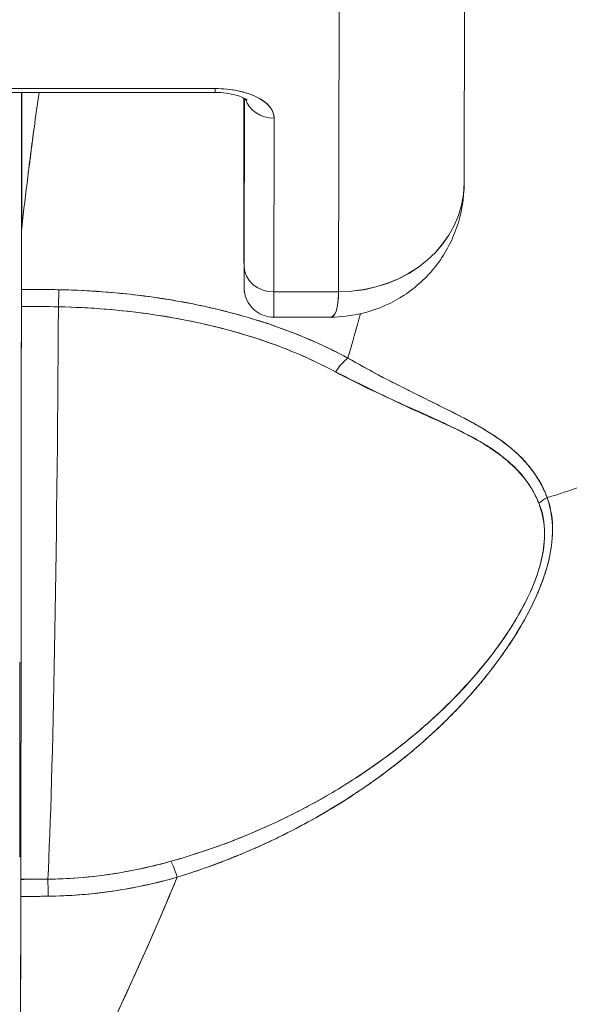
# Model space of a CAD drawing. Units: inches. Extents: x 15 to 199, y 7 to 121.
# Drawn here: x 78 to 78, y 47 to 47 of the extents above; entities that cross this region are included whole.
import ezdxf

# ---------------------------------------------------------------- set-up
doc = ezdxf.new("R2010")
doc.units = ezdxf.units.IN
doc.header["$LTSCALE"] = 12
doc.header["$MEASUREMENT"] = 0
doc.layers.add('Visible (ANSI)', color=7, linetype='Continuous', lineweight=5)

msp = doc.modelspace()

# ---------------------------------------------------------------- linework, layer by layer
at = {"layer": 'Visible (ANSI)'}
for p, q in [((77.88704, 47.54907), (77.88665, 47.3725)), ((77.80796, 47.30449), (77.80835, 47.48165)), ((77.80835, 47.48165), (77.80796, 47.30449)), ((77.73068, 47.43185), (77.54131, 47.43185)), ((77.54131, 47.43185), (77.73068, 47.43185)), ((77.5413, 47.42937), (77.73067, 47.42937)), ((77.60936, 47.34239), (77.60936, 47.42937)), ((77.60936, 47.42937), (77.60936, 47.34239)), ((77.60949, 47.42937), (77.60949, 47.34455)), ((77.60949, 47.34455), (77.60949, 47.42937)), ((77.74867, 47.42515), (77.74867, 47.42584)), ((77.74867, 47.42516), (77.74867, 47.42584)), ((77.74867, 47.42516), (77.74872, 47.35697)), ((77.74872, 47.35697), (77.74867, 47.42516)), ((77.74889, 47.32051), (77.74912, 47.4256)), ((77.74912, 47.4256), (77.74889, 47.32051)), ((77.76741, 47.30449), (77.76765, 47.41334)), ((77.76765, 47.41334), (77.76741, 47.30449)), ((77.74872, 47.35696), (77.74872, 47.35697)), ((77.76741, 47.30449), (77.80796, 47.30449)), ((77.80796, 47.30449), (77.76741, 47.30449)), ((77.64889, 47.29455), (77.64888, 47.29454)), ((77.80262, 47.28866), (77.76733, 47.28866)), ((77.84039, 47.24855), (77.84039, 47.24859)), ((77.84039, 47.24859), (77.84039, 47.24855)), ((77.84076, 47.24836), (77.84076, 47.2484)), ((77.84076, 47.2484), (77.84076, 47.24836)), ((77.86917, 47.22428), (77.86917, 47.22456)), ((77.86917, 47.03916), (77.86917, 47.03918)), ((77.84039, 47.00583), (77.84039, 47.00587)), ((77.84039, 47.00587), (77.84039, 47.00583)), ((77.84057, 47.006), (77.84057, 47.00597)), ((77.84072, 47.00608), (77.84072, 47.00612)), ((77.84076, 47.00611), (77.84076, 47.00615)), ((77.84076, 47.00615), (77.84076, 47.00611)), ((77.6089, 46.93657), (77.62593, 46.93657))]:
    msp.add_line(p, q, dxfattribs=at)
for centre, major_axis, ratio, start_param, end_param in [((77.73067, 47.44787), (0, -0.0185), 0.001274, 0, 0.523599), ((77.73067, 47.44787), (0, -0.0185), 0.001274, 0, 0.523599), ((77.73064, 47.41334), (0.03701, 0.00003), 0.5, 6.281715, 7.852511), ((77.74814, 47.18557), (0, -0.47918), 0.001274, 2.094395, 2.096042), ((77.76763, 47.42937), (-0.0185, 0.00004), 0.866025, 0.264148, 1.573343), ((77.76763, 47.42937), (-0.0185, 0.00004), 0.866025, 0.264148, 1.573343), ((77.80791, 47.37268), (0.07874, -0.00017), 0.866025, 4.714936, 6.283185), ((77.80791, 47.37268), (0.07874, -0.00017), 0.865825, 4.714938, 6.283125), ((77.74883, 47.40677), (0, -0.09961), 0.001274, 5.235988, 6.806784), ((77.64062, 47.34095), (0.03113, -0.00361), 0.780853, 3.141756, 3.2304), ((77.65071, 47.34063), (0.04129, -0.00321), 0.679814, 3.116096, 3.193182), ((77.61076, 45.96126), (-0.00014, 1.68497), 0.001332, 0.609956, 0.646631), ((77.61059, 45.96143), (0, -1.68477), 0.001274, 3.751548, 3.788227), ((77.76739, 47.32051), (-0.0185, 0.00004), 0.866025, 0.002547, 1.573343), ((77.76739, 47.32051), (-0.0185, 0.00004), 0.866025, 0.002547, 1.573343), ((77.60932, 47.29004), (0, -0.02008), 0.001273, 3.788223, 4.444304), ((77.60855, 46.86129), (-0.73764, -0.00071), 0.602968, 4.678763, 4.710789), ((77.63294, 47.28982), (0.00038, 0.02008), 0.026519, 0.647121, 1.302759), ((77.63294, 47.28982), (-0.00038, -0.02007), 0.026516, 3.788619, 4.444286), ((77.76733, 47.40677), (0, -0.11811), 0.001274, 6.283182, 6.806766), ((77.76733, 47.40677), (0, -0.11811), 0.001274, 6.283182, 6.806784), ((77.60861, 47.44136), (0, 0.55118), 0.001274, 3.554795, 4.444304), ((77.60853, 46.85282), (0.74124, 0.0007), 0.597038, 1.537862, 1.569209), ((77.60854, 46.85282), (0.74111, 0.0007), 0.597133, 1.537858, 1.569211), ((77.62122, 47.44136), (0, -0.55118), 0.021273, 0.413203, 1.302303), ((77.62122, 47.44136), (0, 0.55118), 0.021273, 3.555085, 4.443895), ((77.81384, 47.24752), (0.00952, 0.01768), 0.50087, 0.823462, 1.452989), ((77.81384, 47.24752), (-0.00952, -0.01768), 0.500869, 3.965055, 4.594582), ((77.94661, 47.16225), (0.01866, 0.00742), 0.770037, 1.695887, 2.013231), ((77.9466, 47.16225), (-0.01866, -0.00741), 0.770001, 4.837238, 5.154623), ((77.76191, 47.01151), (0, -0.05905), 0.001274, 5.513206, 5.51355), ((77.76191, 47.01151), (0, 0.05905), 0.001274, 3.912365, 3.912709), ((77.70699, 46.92987), (-0.00536, 0.01935), 0.114515, 5.109188, 5.871248), ((77.70699, 46.92987), (0.00536, -0.01935), 0.114515, 1.967597, 2.729657), ((77.60891, 46.91815), (0, -0.02008), 0.001275, 3.554684, 4.318925), ((77.60958, 48.37668), (-1.53263, -0.00539), 0.939643, 1.567049, 1.578163), ((77.6261, 46.91825), (0.00022, -0.02008), 0.00316, 1.964382, 2.728188), ((77.6261, 46.91825), (-0.00022, 0.02008), 0.00316, 5.105994, 5.86979), ((77.60958, 48.25689), (1.4404, 0.00445), 0.924069, 4.709048, 4.720985)]:
    msp.add_ellipse(centre, major_axis=major_axis, ratio=ratio, start_param=start_param, end_param=end_param, dxfattribs=at)
for points, knots in [([(77.76765, 47.41334), (77.76759, 47.41588), (77.76668, 47.41821), (77.76485, 47.42041), (77.76303, 47.42262), (77.76029, 47.4247), (77.75683, 47.42643), (77.75338, 47.42816), (77.74921, 47.42953), (77.7448, 47.43045), (77.74039, 47.43136), (77.73574, 47.43182), (77.73068, 47.43185)], [0, 0, 0, 0, 0.25, 0.25, 0.25, 0.5, 0.5, 0.5, 0.75, 0.75, 0.75, 1, 1, 1, 1]), ([(77.93862, 47.17558), (77.94063, 47.1762), (77.94263, 47.17683), (77.94464, 47.17747), (77.95082, 47.17946), (77.95695, 47.18156), (77.96302, 47.18378), (77.96912, 47.18602), (77.97516, 47.18837), (77.9811, 47.19083), (77.98709, 47.19331), (77.99299, 47.1959), (77.99879, 47.19861), (78.001, 47.19964), (78.00321, 47.20069), (78.00539, 47.20176), (78.01475, 47.20632), (78.02381, 47.21116), (78.03255, 47.21625), (78.03798, 47.21942), (78.04329, 47.22269), (78.04846, 47.22605), (78.05365, 47.22941), (78.0587, 47.23288), (78.06361, 47.23643), (78.06852, 47.23998), (78.07329, 47.24362), (78.07792, 47.24735), (78.08254, 47.25107), (78.08701, 47.25487), (78.09134, 47.25876), (78.09831, 47.26501), (78.10491, 47.27148), (78.11111, 47.27815), (78.11253, 47.27968), (78.11393, 47.28122), (78.11531, 47.28277), (78.12254, 47.2909), (78.12917, 47.29931), (78.13519, 47.30795), (78.13924, 47.31376), (78.143, 47.31968), (78.14647, 47.32568), (78.148, 47.32833), (78.14948, 47.33101), (78.15089, 47.33369), (78.15533, 47.34211), (78.15919, 47.35068), (78.16247, 47.35942), (78.16469, 47.36534), (78.16664, 47.37133), (78.16832, 47.37739), (78.16898, 47.37977), (78.1696, 47.38217), (78.17017, 47.38458), (78.17208, 47.39256), (78.17348, 47.40062), (78.17439, 47.40862), (78.17525, 47.41622), (78.17566, 47.42375), (78.17565, 47.4311)], [0, 0, 0, 0, 0.014459, 0.014459, 0.014459, 0.059138, 0.059138, 0.059138, 0.104088, 0.104088, 0.104088, 0.149346, 0.149346, 0.149346, 0.166667, 0.166667, 0.166667, 0.24084, 0.24084, 0.24084, 0.286952, 0.286952, 0.286952, 0.333189, 0.333189, 0.333189, 0.379462, 0.379462, 0.379462, 0.425634, 0.425634, 0.425634, 0.5, 0.5, 0.5, 0.517058, 0.517058, 0.517058, 0.606463, 0.606463, 0.606463, 0.666667, 0.666667, 0.666667, 0.693307, 0.693307, 0.693307, 0.776792, 0.776792, 0.776792, 0.833333, 0.833333, 0.833333, 0.855634, 0.855634, 0.855634, 0.929684, 0.929684, 0.929684, 1, 1, 1, 1]), ([(78.17565, 47.4311), (78.17566, 47.42375), (78.17525, 47.41622), (78.17439, 47.40862), (78.17349, 47.40063), (78.17208, 47.39257), (78.17017, 47.38458), (78.1696, 47.38219), (78.16899, 47.37981), (78.16834, 47.37744), (78.16666, 47.37137), (78.1647, 47.36536), (78.16247, 47.35942), (78.15919, 47.35069), (78.15533, 47.34211), (78.15089, 47.33369), (78.14948, 47.33101), (78.148, 47.32834), (78.14647, 47.32569), (78.143, 47.31968), (78.13924, 47.31376), (78.13519, 47.30795), (78.12917, 47.29931), (78.12254, 47.2909), (78.11531, 47.28277), (78.11393, 47.28122), (78.11253, 47.27969), (78.11112, 47.27816), (78.10492, 47.27149), (78.09832, 47.26502), (78.09134, 47.25876), (78.08268, 47.25099), (78.07345, 47.24355), (78.06365, 47.23645), (78.05383, 47.22935), (78.04344, 47.2226), (78.03255, 47.21625), (78.02381, 47.21116), (78.01474, 47.20631), (78.00538, 47.20175), (78.0032, 47.20069), (78.001, 47.19964), (77.99879, 47.19861), (77.99299, 47.1959), (77.98709, 47.19331), (77.9811, 47.19083), (77.97516, 47.18837), (77.96912, 47.18602), (77.96302, 47.18378), (77.95695, 47.18156), (77.95082, 47.17946), (77.94464, 47.17747), (77.94263, 47.17683), (77.94063, 47.1762), (77.93862, 47.17558)], [0, 0, 0, 0, 0.070424, 0.070424, 0.070424, 0.144534, 0.144534, 0.144534, 0.166667, 0.166667, 0.166667, 0.223344, 0.223344, 0.223344, 0.306735, 0.306735, 0.306735, 0.333333, 0.333333, 0.333333, 0.393546, 0.393546, 0.393546, 0.482972, 0.482972, 0.482972, 0.5, 0.5, 0.5, 0.574384, 0.574384, 0.574384, 0.666667, 0.666667, 0.666667, 0.759127, 0.759127, 0.759127, 0.833333, 0.833333, 0.833333, 0.850626, 0.850626, 0.850626, 0.89589, 0.89589, 0.89589, 0.940848, 0.940848, 0.940848, 0.985537, 0.985537, 0.985537, 1, 1, 1, 1]), ([(77.60949, 47.34455), (77.61074, 47.35547), (77.61202, 47.36613), (77.61332, 47.37652), (77.61393, 47.38146), (77.61456, 47.38634), (77.61518, 47.39116), (77.61587, 47.39648), (77.61657, 47.40172), (77.61726, 47.40689), (77.6183, 47.41455), (77.61934, 47.42205), (77.62038, 47.42937)], [0, 0, 0, 0, 0.3333333, 0.3333333, 0.3333333, 0.491831, 0.491831, 0.491831, 0.6666667, 0.6666667, 0.6666667, 0.9261561, 0.9261561, 0.9261561, 0.9261561]), ([(77.60949, 47.34455), (77.61076, 47.3555), (77.61204, 47.36617), (77.61333, 47.37656), (77.61462, 47.38695), (77.61593, 47.39706), (77.61725, 47.4069), (77.61828, 47.41456), (77.61932, 47.42205), (77.62037, 47.42937)], [0, 0, 0, 0, 0.3333333, 0.3333333, 0.3333333, 0.6666667, 0.6666667, 0.6666667, 0.9261524, 0.9261524, 0.9261524, 0.9261524]), ([(77.73067, 47.42937), (77.73302, 47.42937), (77.73537, 47.42922), (77.73976, 47.42865), (77.74179, 47.42824), (77.74524, 47.42729), (77.74668, 47.42676), (77.74882, 47.4258), (77.74958, 47.42536), (77.75045, 47.42476), (77.75065, 47.42457), (77.75065, 47.42457)], [4.713492, 4.713492, 4.713492, 4.713492, 4.967802, 4.967802, 5.215997, 5.215997, 5.446186, 5.446186, 5.650186, 5.650186, 5.82444, 5.82444, 5.82444, 5.82444]), ([(77.88665, 47.37256), (77.88664, 47.36311), (77.88504, 47.35349), (77.8789, 47.33587), (77.87438, 47.32759), (77.86321, 47.31341), (77.85649, 47.30727), (77.84172, 47.29759), (77.83348, 47.29391), (77.81771, 47.28964), (77.81009, 47.28865), (77.80257, 47.28864)], [0, 0, 0, 0, 0.073144, 0.073144, 0.1436616, 0.1436616, 0.2117393, 0.2117393, 0.279548, 0.279548, 0.3380575, 0.3380575, 0.3380575, 0.3380575]), ([(77.74889, 47.32051), (77.74888, 47.3152), (77.74887, 47.31149), (77.74885, 47.30935), (77.74884, 47.30721), (77.74883, 47.30663), (77.74881, 47.30771), (77.7488, 47.30879), (77.74879, 47.31152), (77.74878, 47.31578), (77.74876, 47.32005), (77.74875, 47.32585), (77.74874, 47.33277), (77.74873, 47.33968), (77.74872, 47.3477), (77.74872, 47.35697)], [0, 0, 0, 0, 0.2, 0.2, 0.2, 0.4, 0.4, 0.4, 0.6, 0.6, 0.6, 0.8, 0.8, 0.8, 1, 1, 1, 1]), ([(77.76733, 47.28866), (77.76533, 47.28866), (77.7633, 47.289), (77.75955, 47.29026), (77.75777, 47.2912), (77.75463, 47.29357), (77.75323, 47.29502), (77.751, 47.29825), (77.75013, 47.30007), (77.74931, 47.30285), (77.74912, 47.30379), (77.74897, 47.30486), (77.74895, 47.30505), (77.74891, 47.30538), (77.7489, 47.30551), (77.74887, 47.30581), (77.74886, 47.30597), (77.74885, 47.30621), (77.74885, 47.30631), (77.74884, 47.30652), (77.74883, 47.30661), (77.74882, 47.30688), (77.74882, 47.307), (77.74881, 47.3075), (77.74881, 47.30791), (77.74879, 47.31025), (77.74878, 47.31342), (77.74876, 47.32281), (77.74875, 47.32943), (77.74873, 47.34313), (77.74872, 47.34981), (77.74872, 47.35696)], [0, 0, 0, 0, 0.0152437, 0.0152437, 0.0302108, 0.0302108, 0.0451875, 0.0451875, 0.0601581, 0.0601581, 0.0673092, 0.0673092, 0.0689264, 0.0689264, 0.0702228, 0.0702228, 0.0721464, 0.0721464, 0.074147, 0.074147, 0.0775296, 0.0775296, 0.0857864, 0.0857864, 0.110542, 0.110542, 0.1855583, 0.1855583, 0.2684918, 0.2684918, 0.3313559, 0.3313559, 0.3313559, 0.3313559]), ([(77.6093, 47.30607), (77.6093, 47.30513), (77.6093, 47.3041), (77.6093, 47.30299), (77.6093, 47.30188), (77.60929, 47.30069), (77.60929, 47.29941), (77.60929, 47.29814), (77.60929, 47.29679), (77.60929, 47.29536)], [0, 0, 0, 0, 0.333333, 0.333333, 0.333333, 0.666667, 0.666667, 0.666667, 1, 1, 1, 1]), ([(77.63292, 47.30584), (77.63121, 47.30587), (77.62951, 47.3059), (77.6278, 47.30593), (77.62163, 47.30602), (77.61547, 47.30607), (77.6093, 47.30607)], [0, 0, 0, 0, 0.216888, 0.216888, 0.216888, 1, 1, 1, 1]), ([(77.81381, 47.26303), (77.8014, 47.26963), (77.78871, 47.27541), (77.77525, 47.28046), (77.77044, 47.28227), (77.76552, 47.28398), (77.7605, 47.28561), (77.75197, 47.28837), (77.74312, 47.29087), (77.73401, 47.29309), (77.72275, 47.29584), (77.71109, 47.29818), (77.69923, 47.30005), (77.69594, 47.30057), (77.69264, 47.30105), (77.68932, 47.3015), (77.67362, 47.30363), (77.65756, 47.30498), (77.64119, 47.30559), (77.63844, 47.3057), (77.63568, 47.30578), (77.63292, 47.30584)], [0, 0, 0, 0, 0.245449, 0.245449, 0.245449, 0.333333, 0.333333, 0.333333, 0.482385, 0.482385, 0.482385, 0.666667, 0.666667, 0.666667, 0.717769, 0.717769, 0.717769, 0.959443, 0.959443, 0.959443, 1, 1, 1, 1]), ([(77.81381, 47.26303), (77.80037, 47.27036), (77.78562, 47.27688), (77.76978, 47.28248), (77.76686, 47.28351), (77.7639, 47.28451), (77.7609, 47.28548), (77.7476, 47.28978), (77.7336, 47.29345), (77.7191, 47.29643), (77.71265, 47.29776), (77.70609, 47.29896), (77.69946, 47.30001), (77.68785, 47.30186), (77.676, 47.30328), (77.66398, 47.30427), (77.65373, 47.30511), (77.64336, 47.30564), (77.63292, 47.30584)], [0, 0, 0, 0, 0.281412, 0.281412, 0.281412, 0.333333, 0.333333, 0.333333, 0.563955, 0.563955, 0.563955, 0.666667, 0.666667, 0.666667, 0.846576, 0.846576, 0.846576, 1, 1, 1, 1]), ([(77.80261, 47.28865), (77.803, 47.28865), (77.80337, 47.28872), (77.80371, 47.28886), (77.80527, 47.28948), (77.80631, 47.29135), (77.80697, 47.29412), (77.8071, 47.29469), (77.80722, 47.2953), (77.80732, 47.29595), (77.80772, 47.2984), (77.80789, 47.30136), (77.80796, 47.30449)], [0.6280519, 0.6280519, 0.6280519, 0.6280519, 0.6650279, 0.6650279, 0.6650279, 0.8333333, 0.8333333, 0.8333333, 0.8681604, 0.8681604, 0.8681604, 0.9997913, 0.9997913, 0.9997913, 0.9997913]), ([(77.80796, 47.30449), (77.80793, 47.29949), (77.80748, 47.29558), (77.80664, 47.29291), (77.8058, 47.29023), (77.80455, 47.2888), (77.80286, 47.28867), (77.80278, 47.28867), (77.8027, 47.28866), (77.80262, 47.28866)], [0.0000104, 0.0000104, 0.0000104, 0.0000104, 0.1666667, 0.1666667, 0.1666667, 0.3333333, 0.3333333, 0.3333333, 0.3411809, 0.3411809, 0.3411809, 0.3411809]), ([(77.60929, 47.29536), (77.60928, 47.26377), (77.60927, 47.23341), (77.60925, 47.20399), (77.60923, 47.17458), (77.60921, 47.1461), (77.60918, 47.11944), (77.60916, 47.09278), (77.60913, 47.06792), (77.6091, 47.04512), (77.60907, 47.02231), (77.60904, 47.00156), (77.60901, 46.9834), (77.60897, 46.96524), (77.60893, 46.94968), (77.6089, 46.93654)], [0, 0, 0, 0, 0.2, 0.2, 0.2, 0.4, 0.4, 0.4, 0.6, 0.6, 0.6, 0.8, 0.8, 0.8, 1, 1, 1, 1]), ([(77.63252, 47.29514), (77.64249, 47.29495), (77.65245, 47.29445), (77.66234, 47.29365), (77.68032, 47.29218), (77.69807, 47.28969), (77.71526, 47.28618), (77.73211, 47.28273), (77.74842, 47.2783), (77.7639, 47.27287), (77.77889, 47.26761), (77.79308, 47.26141), (77.80616, 47.25433)], [0, 0, 0, 0, 0.15805, 0.15805, 0.15805, 0.445483, 0.445483, 0.445483, 0.727137, 0.727137, 0.727137, 1, 1, 1, 1]), ([(77.63252, 47.29514), (77.65449, 47.29468), (77.67591, 47.29284), (77.69657, 47.28956), (77.71722, 47.28629), (77.73711, 47.28159), (77.75552, 47.27568), (77.77392, 47.26978), (77.79084, 47.26266), (77.80616, 47.25433)], [0, 0, 0, 0, 0.333333, 0.333333, 0.333333, 0.666667, 0.666667, 0.666667, 1, 1, 1, 1]), ([(77.93862, 47.17558), (77.93827, 47.17652), (77.93791, 47.17746), (77.93752, 47.17839), (77.93643, 47.18099), (77.93516, 47.18356), (77.93369, 47.1861), (77.93215, 47.18876), (77.93039, 47.19137), (77.92839, 47.19393), (77.92701, 47.19571), (77.92551, 47.19746), (77.9239, 47.19917), (77.92307, 47.20005), (77.92221, 47.20093), (77.92132, 47.20179), (77.91857, 47.20447), (77.91554, 47.20707), (77.91223, 47.20959), (77.90875, 47.21225), (77.90496, 47.21481), (77.9009, 47.21732), (77.89965, 47.21809), (77.89837, 47.21886), (77.89707, 47.21963), (77.89394, 47.22147), (77.89066, 47.22328), (77.88724, 47.22509), (77.88221, 47.22775), (77.87688, 47.23041), (77.87129, 47.23317), (77.86752, 47.23503), (77.86363, 47.23694), (77.85962, 47.23891), (77.85737, 47.24001), (77.85508, 47.24114), (77.85277, 47.24229), (77.84637, 47.24548), (77.83971, 47.24886), (77.83283, 47.2525), (77.82665, 47.25577), (77.8203, 47.25926), (77.81381, 47.26303)], [0, 0, 0, 0, 0.028646, 0.028646, 0.028646, 0.108264, 0.108264, 0.108264, 0.191862, 0.191862, 0.191862, 0.25, 0.25, 0.25, 0.279904, 0.279904, 0.279904, 0.37246, 0.37246, 0.37246, 0.469969, 0.469969, 0.469969, 0.5, 0.5, 0.5, 0.572304, 0.572304, 0.572304, 0.678496, 0.678496, 0.678496, 0.75, 0.75, 0.75, 0.790087, 0.790087, 0.790087, 0.900698, 0.900698, 0.900698, 1, 1, 1, 1]), ([(77.93862, 47.17558), (77.93594, 47.18318), (77.93178, 47.18997), (77.92664, 47.19608), (77.92657, 47.19617), (77.9265, 47.19625), (77.92642, 47.19634), (77.92166, 47.20195), (77.91605, 47.20698), (77.90939, 47.21173), (77.90894, 47.21205), (77.90848, 47.21238), (77.90801, 47.2127), (77.90545, 47.21448), (77.90272, 47.21622), (77.89986, 47.21795), (77.89792, 47.21912), (77.89591, 47.22029), (77.89383, 47.22146), (77.8902, 47.22349), (77.88639, 47.22552), (77.8824, 47.22757), (77.88138, 47.2281), (77.88034, 47.22862), (77.8793, 47.22915), (77.87487, 47.2314), (77.87025, 47.23368), (77.86542, 47.23605), (77.86109, 47.23819), (77.85659, 47.2404), (77.85196, 47.24272), (77.85154, 47.24293), (77.85111, 47.24314), (77.85069, 47.24335), (77.84685, 47.24528), (77.8429, 47.24729), (77.83887, 47.24938), (77.83462, 47.25158), (77.83027, 47.25389), (77.82584, 47.2563), (77.8219, 47.25845), (77.81789, 47.26069), (77.81381, 47.26303)], [0, 0, 0, 0, 0.2, 0.2, 0.2, 0.202822, 0.202822, 0.202822, 0.387433, 0.387433, 0.387433, 0.4, 0.4, 0.4, 0.469613, 0.469613, 0.469613, 0.517, 0.517, 0.517, 0.6, 0.6, 0.6, 0.621251, 0.621251, 0.621251, 0.71154, 0.71154, 0.71154, 0.792621, 0.792621, 0.792621, 0.8, 0.8, 0.8, 0.866842, 0.866842, 0.866842, 0.937291, 0.937291, 0.937291, 1, 1, 1, 1]), ([(77.80616, 47.25433), (77.81278, 47.25075), (77.8194, 47.24742), (77.82595, 47.24426), (77.83292, 47.24091), (77.83981, 47.23775), (77.84659, 47.2347), (77.85306, 47.23179), (77.85943, 47.22897), (77.86564, 47.22616), (77.8712, 47.22365), (77.87662, 47.22114), (77.88183, 47.21852), (77.88225, 47.21831), (77.88266, 47.2181), (77.88306, 47.21789), (77.88738, 47.21569), (77.89156, 47.21347), (77.89556, 47.21117), (77.89953, 47.20887), (77.90332, 47.20648), (77.90689, 47.20395), (77.91011, 47.20165), (77.91314, 47.19924), (77.91596, 47.19667), (77.91851, 47.19435), (77.92088, 47.1919), (77.92305, 47.18932), (77.92502, 47.18699), (77.92682, 47.18454), (77.92843, 47.18198), (77.92989, 47.17966), (77.9312, 47.17724), (77.93234, 47.17472), (77.93273, 47.17385), (77.93311, 47.17296), (77.93346, 47.17206)], [0, 0, 0, 0, 0.123264, 0.123264, 0.123264, 0.254167, 0.254167, 0.254167, 0.37913, 0.37913, 0.37913, 0.491157, 0.491157, 0.491157, 0.5, 0.5, 0.5, 0.593399, 0.593399, 0.593399, 0.686267, 0.686267, 0.686267, 0.770296, 0.770296, 0.770296, 0.846506, 0.846506, 0.846506, 0.915548, 0.915548, 0.915548, 0.978208, 0.978208, 0.978208, 1, 1, 1, 1]), ([(77.80616, 47.25433), (77.82318, 47.24596), (77.83855, 47.23825), (77.85273, 47.2317), (77.86691, 47.22515), (77.8799, 47.21978), (77.89099, 47.21389), (77.90208, 47.20801), (77.91127, 47.20162), (77.91833, 47.19465), (77.92538, 47.18768), (77.93032, 47.18012), (77.93346, 47.17206)], [0, 0, 0, 0, 0.25, 0.25, 0.25, 0.5, 0.5, 0.5, 0.75, 0.75, 0.75, 1, 1, 1, 1]), ([(77.93346, 47.17206), (77.93542, 47.16706), (77.93663, 47.1616), (77.93693, 47.15573), (77.93719, 47.15075), (77.93678, 47.14548), (77.93577, 47.14007), (77.93531, 47.1376), (77.93472, 47.13509), (77.93401, 47.13256), (77.93159, 47.12395), (77.92773, 47.11505), (77.92303, 47.10629), (77.92251, 47.10531), (77.92197, 47.10434), (77.92143, 47.10336), (77.91682, 47.09513), (77.91143, 47.08701), (77.9055, 47.07913), (77.8984, 47.06967), (77.89054, 47.06054), (77.88209, 47.0518), (77.87659, 47.04611), (77.87083, 47.04058), (77.86485, 47.03523), (77.86061, 47.03144), (77.85627, 47.02774), (77.85185, 47.02414), (77.84124, 47.0155), (77.83012, 47.00742), (77.81859, 46.99992), (77.80906, 46.99372), (77.79925, 46.98791), (77.7892, 46.98251), (77.78827, 46.98202), (77.78735, 46.98153), (77.78642, 46.98104), (77.77659, 46.97585), (77.76653, 46.97106), (77.75629, 46.96666), (77.74711, 46.96272), (77.7378, 46.9591), (77.72836, 46.95581), (77.71998, 46.95289), (77.71151, 46.95023), (77.70297, 46.94784)], [0, 0, 0, 0, 0.067597, 0.067597, 0.067597, 0.125, 0.125, 0.125, 0.151167, 0.151167, 0.151167, 0.240091, 0.240091, 0.240091, 0.25, 0.25, 0.25, 0.333853, 0.333853, 0.333853, 0.434449, 0.434449, 0.434449, 0.5, 0.5, 0.5, 0.546484, 0.546484, 0.546484, 0.657929, 0.657929, 0.657929, 0.75, 0.75, 0.75, 0.758447, 0.758447, 0.758447, 0.848119, 0.848119, 0.848119, 0.928517, 0.928517, 0.928517, 1, 1, 1, 1]), ([(77.93346, 47.17206), (77.93589, 47.16647), (77.93703, 47.16008), (77.93701, 47.15296), (77.93698, 47.14584), (77.93578, 47.13799), (77.9331, 47.12947), (77.93042, 47.12095), (77.92627, 47.11177), (77.92076, 47.10219), (77.91526, 47.09262), (77.90841, 47.08265), (77.9003, 47.07254), (77.89219, 47.06243), (77.88284, 47.05217), (77.87212, 47.04196), (77.86141, 47.03175), (77.84935, 47.02157), (77.83556, 47.01155), (77.82176, 47.00153), (77.80619, 46.99172), (77.79069, 46.98332), (77.77518, 46.97491), (77.75977, 46.96787), (77.74508, 46.96204), (77.73039, 46.95621), (77.71644, 46.95157), (77.70297, 46.94784)], [0, 0, 0, 0, 0.111111, 0.111111, 0.111111, 0.222222, 0.222222, 0.222222, 0.333333, 0.333333, 0.333333, 0.444444, 0.444444, 0.444444, 0.555556, 0.555556, 0.555556, 0.666667, 0.666667, 0.666667, 0.777778, 0.777778, 0.777778, 0.888889, 0.888889, 0.888889, 1, 1, 1, 1]), ([(77.70696, 46.93791), (77.72102, 46.94238), (77.73592, 46.94767), (77.75084, 46.95398), (77.75544, 46.95593), (77.76004, 46.95798), (77.76464, 46.96012), (77.76853, 46.96195), (77.77241, 46.96384), (77.77627, 46.96579), (77.78571, 46.97058), (77.79497, 46.97574), (77.80381, 46.98106), (77.8094, 46.98443), (77.81483, 46.98787), (77.82003, 46.99134), (77.82387, 46.99389), (77.82759, 46.99646), (77.83119, 46.99904), (77.8318, 46.99947), (77.8324, 46.9999), (77.83299, 47.00034), (77.84399, 47.0083), (77.8539, 47.01636), (77.86302, 47.02454), (77.86339, 47.02487), (77.86376, 47.0252), (77.86412, 47.02553), (77.87466, 47.03506), (77.88416, 47.04474), (77.89254, 47.05436), (77.89438, 47.05648), (77.89618, 47.05859), (77.89792, 47.0607), (77.89886, 47.06184), (77.89978, 47.06298), (77.90069, 47.06411), (77.90794, 47.07316), (77.91422, 47.0821), (77.91956, 47.0908), (77.92043, 47.09222), (77.92127, 47.09363), (77.92209, 47.09503), (77.92833, 47.10569), (77.93317, 47.11594), (77.93645, 47.12546), (77.93659, 47.12586), (77.93673, 47.12626), (77.93686, 47.12665), (77.94014, 47.13651), (77.94174, 47.14556), (77.94199, 47.15371), (77.94223, 47.16187), (77.94112, 47.16913), (77.93862, 47.17558)], [0, 0, 0, 0, 0.095523, 0.095523, 0.095523, 0.125, 0.125, 0.125, 0.150006, 0.150006, 0.150006, 0.211266, 0.211266, 0.211266, 0.25, 0.25, 0.25, 0.278579, 0.278579, 0.278579, 0.283368, 0.283368, 0.283368, 0.371453, 0.371453, 0.371453, 0.375, 0.375, 0.375, 0.477463, 0.477463, 0.477463, 0.5, 0.5, 0.5, 0.512193, 0.512193, 0.512193, 0.609209, 0.609209, 0.609209, 0.625, 0.625, 0.625, 0.744987, 0.744987, 0.744987, 0.75, 0.75, 0.75, 0.875, 0.875, 0.875, 1, 1, 1, 1]), ([(77.70696, 46.93791), (77.71581, 46.94061), (77.72441, 46.94355), (77.73273, 46.94667), (77.74255, 46.95036), (77.75198, 46.95431), (77.76102, 46.95845), (77.76441, 46.96), (77.76774, 46.96158), (77.77102, 46.96318), (77.7781, 46.96665), (77.78493, 46.97023), (77.79151, 46.9739), (77.80299, 46.98031), (77.81372, 46.98699), (77.82375, 46.99385), (77.83604, 47.00226), (77.84729, 47.01094), (77.85754, 47.01974), (77.86046, 47.02224), (77.8633, 47.02476), (77.86605, 47.02728), (77.87393, 47.03448), (77.88114, 47.04174), (77.88774, 47.04897), (77.89156, 47.05317), (77.89518, 47.05735), (77.8986, 47.06152), (77.90304, 47.06695), (77.90713, 47.07235), (77.91089, 47.07768), (77.915, 47.08351), (77.91872, 47.08927), (77.92202, 47.09492), (77.92425, 47.09872), (77.92628, 47.10246), (77.92814, 47.10614), (77.93157, 47.11293), (77.93438, 47.11949), (77.93653, 47.12571), (77.93748, 47.12845), (77.9383, 47.13112), (77.939, 47.13374), (77.94074, 47.14026), (77.94172, 47.14644), (77.94194, 47.15239), (77.94201, 47.15435), (77.94201, 47.15629), (77.94193, 47.1582), (77.94165, 47.1644), (77.9405, 47.17025), (77.93862, 47.17558)], [0, 0, 0, 0, 0.047704, 0.047704, 0.047704, 0.103949, 0.103949, 0.103949, 0.125, 0.125, 0.125, 0.170549, 0.170549, 0.170549, 0.25, 0.25, 0.25, 0.347289, 0.347289, 0.347289, 0.375, 0.375, 0.375, 0.454119, 0.454119, 0.454119, 0.5, 0.5, 0.5, 0.559712, 0.559712, 0.559712, 0.625, 0.625, 0.625, 0.668948, 0.668948, 0.668948, 0.75, 0.75, 0.75, 0.785781, 0.785781, 0.785781, 0.875, 0.875, 0.875, 0.904424, 0.904424, 0.904424, 1, 1, 1, 1]), ([(77.60844, 47.01151), (77.60844, 47.01864), (77.60844, 47.02538), (77.60844, 47.03196), (77.60843, 47.03855), (77.60843, 47.04498), (77.60842, 47.05052), (77.60842, 47.05606), (77.60841, 47.06071), (77.6084, 47.06428), (77.60839, 47.06786), (77.60839, 47.07035), (77.60838, 47.0716), (77.60837, 47.07284), (77.60836, 47.07284), (77.60835, 47.07159), (77.60834, 47.07033), (77.60833, 47.06783), (77.60832, 47.06425), (77.60832, 47.06067), (77.60831, 47.056), (77.6083, 47.05046), (77.6083, 47.04491), (77.60829, 47.03849), (77.60829, 47.03192), (77.60829, 47.02534), (77.60829, 47.01862), (77.60829, 47.01151)], [0, 0, 0, 0, 0.111111, 0.111111, 0.111111, 0.222222, 0.222222, 0.222222, 0.333333, 0.333333, 0.333333, 0.444444, 0.444444, 0.444444, 0.555556, 0.555556, 0.555556, 0.666667, 0.666667, 0.666667, 0.777778, 0.777778, 0.777778, 0.888889, 0.888889, 0.888889, 1, 1, 1, 1]), ([(77.60829, 47.01151), (77.60829, 47.00437), (77.60829, 46.99763), (77.60829, 46.99105), (77.60829, 46.98447), (77.6083, 46.97804), (77.6083, 46.9725), (77.60831, 46.96696), (77.60832, 46.96231), (77.60832, 46.95873), (77.60833, 46.95516), (77.60834, 46.95266), (77.60835, 46.95142), (77.60836, 46.95017), (77.60837, 46.95018), (77.60838, 46.95143), (77.60839, 46.95268), (77.60839, 46.95518), (77.6084, 46.95877), (77.60841, 46.96235), (77.60842, 46.96701), (77.60842, 46.97256), (77.60843, 46.9781), (77.60843, 46.98453), (77.60844, 46.9911), (77.60844, 46.99767), (77.60844, 47.00439), (77.60844, 47.01151)], [0, 0, 0, 0, 0.111111, 0.111111, 0.111111, 0.222222, 0.222222, 0.222222, 0.333333, 0.333333, 0.333333, 0.444444, 0.444444, 0.444444, 0.555556, 0.555556, 0.555556, 0.666667, 0.666667, 0.666667, 0.777778, 0.777778, 0.777778, 0.888889, 0.888889, 0.888889, 1, 1, 1, 1]), ([(77.70297, 46.94784), (77.6937, 46.94525), (77.68429, 46.94308), (77.6748, 46.94135), (77.66482, 46.93954), (77.65474, 46.93822), (77.64461, 46.93745), (77.6384, 46.93697), (77.63216, 46.9367), (77.62593, 46.93663)], [0, 0, 0, 0, 0.370836, 0.370836, 0.370836, 0.760631, 0.760631, 0.760631, 1, 1, 1, 1]), ([(77.70297, 46.94784), (77.69444, 46.94544), (77.68603, 46.94347), (77.67739, 46.94183), (77.66876, 46.9402), (77.6599, 46.93891), (77.65133, 46.93804), (77.64276, 46.93718), (77.63448, 46.93672), (77.62593, 46.93663)], [0, 0, 0, 0, 0.333333, 0.333333, 0.333333, 0.666667, 0.666667, 0.666667, 1, 1, 1, 1]), ([(77.60882, 46.73292), (77.61197, 46.73871), (77.61509, 46.7445), (77.61817, 46.75029), (77.62946, 46.77147), (77.64025, 46.79258), (77.65054, 46.81353), (77.66083, 46.83447), (77.67063, 46.85525), (77.67993, 46.87577), (77.68924, 46.89629), (77.69804, 46.91655), (77.70636, 46.93646), (77.70656, 46.93694), (77.70676, 46.93743), (77.70696, 46.93791)], [0, 0, 0, 0, 0.082787, 0.082787, 0.082787, 0.386071, 0.386071, 0.386071, 0.689355, 0.689355, 0.689355, 0.992639, 0.992639, 0.992639, 1, 1, 1, 1]), ([(77.70696, 46.93791), (77.6933, 46.90511), (77.67829, 46.87136), (77.66193, 46.83706), (77.64557, 46.80275), (77.62787, 46.76791), (77.60882, 46.73292)], [0, 0, 0, 0, 0.5, 0.5, 0.5, 1, 1, 1, 1]), ([(77.6089, 46.93654), (77.60889, 46.93579), (77.60889, 46.93488), (77.60889, 46.93383), (77.60889, 46.93278), (77.60889, 46.93157), (77.60889, 46.93024), (77.60889, 46.9289), (77.60888, 46.92744), (77.60888, 46.92585)], [0, 0, 0, 0, 0.333333, 0.333333, 0.333333, 0.666667, 0.666667, 0.666667, 1, 1, 1, 1]), ([(77.62608, 46.92595), (77.63597, 46.92614), (77.64581, 46.9267), (77.65514, 46.9277), (77.65553, 46.92774), (77.65593, 46.92778), (77.65632, 46.92783), (77.66522, 46.92882), (77.67367, 46.9302), (77.68195, 46.93185), (77.6906, 46.93357), (77.69908, 46.93557), (77.70696, 46.93791)], [0, 0, 0, 0, 0.333333, 0.333333, 0.333333, 0.347376, 0.347376, 0.347376, 0.666667, 0.666667, 0.666667, 1, 1, 1, 1]), ([(77.62608, 46.92595), (77.63258, 46.92602), (77.63914, 46.92631), (77.64573, 46.92682), (77.64807, 46.927), (77.65041, 46.92721), (77.65275, 46.92745), (77.66094, 46.92828), (77.66917, 46.92945), (77.67744, 46.93098), (77.6782, 46.93112), (77.67895, 46.93126), (77.67971, 46.93141), (77.68875, 46.93315), (77.69786, 46.93532), (77.70696, 46.93791)], [0, 0, 0, 0, 0.246085, 0.246085, 0.246085, 0.333333, 0.333333, 0.333333, 0.638792, 0.638792, 0.638792, 0.666667, 0.666667, 0.666667, 1, 1, 1, 1]), ([(77.60882, 46.73292), (77.60857, 46.75496), (77.60877, 46.77696), (77.60883, 46.79872), (77.60885, 46.80335), (77.60886, 46.80796), (77.60886, 46.81257), (77.60887, 46.82114), (77.60887, 46.82968), (77.60886, 46.83817), (77.60886, 46.84656), (77.60885, 46.8549), (77.60885, 46.8632), (77.60886, 46.87583), (77.6089, 46.88837), (77.60891, 46.90077), (77.60891, 46.9092), (77.60891, 46.91756), (77.60888, 46.92585)], [0, 0, 0, 0, 0.333333, 0.333333, 0.333333, 0.404238, 0.404238, 0.404238, 0.536303, 0.536303, 0.536303, 0.666667, 0.666667, 0.666667, 0.865191, 0.865191, 0.865191, 1, 1, 1, 1]), ([(77.60888, 46.92585), (77.60887, 46.90528), (77.60886, 46.88443), (77.60885, 46.86322), (77.60885, 46.84201), (77.60884, 46.82046), (77.60883, 46.79872), (77.60883, 46.77699), (77.60882, 46.75507), (77.60882, 46.73292)], [0, 0, 0, 0, 0.333333, 0.333333, 0.333333, 0.666667, 0.666667, 0.666667, 1, 1, 1, 1]), ([(77.60888, 46.92585), (77.6134, 46.92585), (77.61791, 46.92587), (77.62242, 46.92591), (77.62364, 46.92592), (77.62486, 46.92593), (77.62608, 46.92595)], [0, 0, 0, 0, 0.787547, 0.787547, 0.787547, 1, 1, 1, 1])]:
    msp.add_open_spline(points, degree=3, knots=knots, dxfattribs=at)
for points in [[(77.88665, 47.37268), (77.88665, 47.37257), (77.88665, 47.37246), (77.88665, 47.37235)], [(77.82174, 47.2908), (77.81917, 47.28172), (77.81652, 47.27246), (77.81381, 47.26303)], [(77.81381, 47.26303), (77.81652, 47.27246), (77.81917, 47.28172), (77.82174, 47.2908)]]:
    msp.add_open_spline(points, degree=3, dxfattribs=at)

doc.saveas('drawing.dxf')
